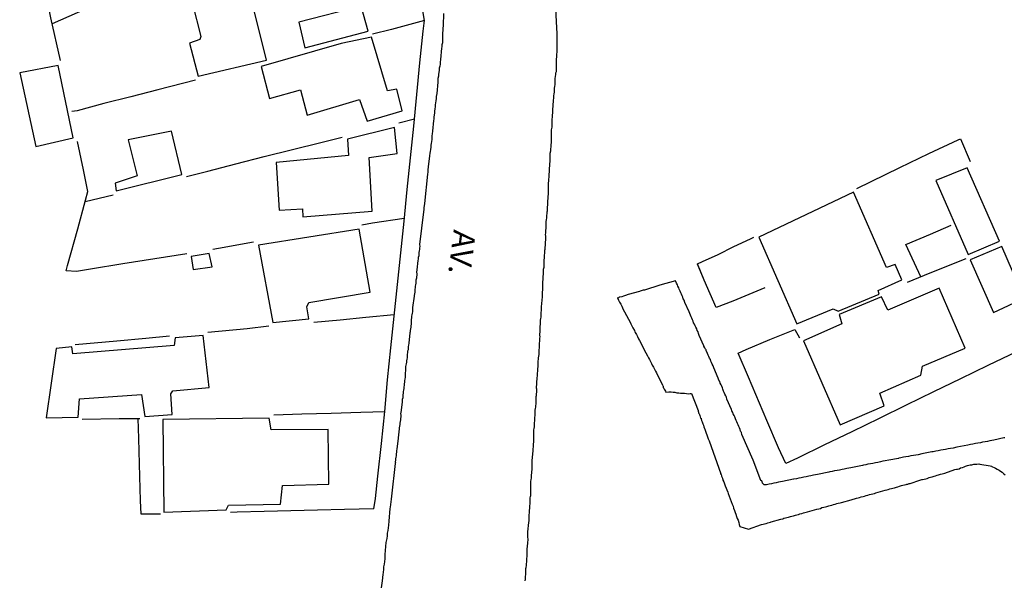
# Model space of a CAD drawing. Units: millimetres. Extents: x 173492 to 176007, y 1665949 to 1668726.
# Drawn here: x 175548 to 175658, y 1666804 to 1666867 of the extents above; entities that cross this region are included whole.
import ezdxf
from ezdxf.enums import TextEntityAlignment as Align

# ---------------------------------------------------------------- set-up
doc = ezdxf.new("R2010")
doc.units = ezdxf.units.MM
doc.header["$MEASUREMENT"] = 0
for name, color, linetype in [('T-DIVIS-EXIS', 7, 'Continuous'), ('V-EDIFICACAO', 2, 'Continuous'), ('V-LOTE', 1, 'Continuous'), ('V-NOME_DOS_LOGRADOUROS', 7, 'Continuous'), ('V-QUADRA', 2, 'Continuous'), ('V-REFERENCIA', 42, 'Continuous'), ('V-TESTADA', 5, 'Continuous')]:
    doc.layers.add(name, color=color, linetype=linetype)
doc.styles.get("Standard").update_dxf_attribs({"font": 'ARIAL.TTF'})

msp = doc.modelspace()

# ---------------------------------------------------------------- linework, layer by layer
at = {"layer": 'T-DIVIS-EXIS'}
msp.add_lwpolyline([(175587.48, 1666811.78), (175587.68, 1666812.96), (175587.91, 1666815.48), (175588.33, 1666819.13), (175588.7, 1666822.74), (175589.02, 1666826.31), (175589.39, 1666829.88), (175589.76, 1666833.45), (175590.13, 1666837.02), (175590.5, 1666840.59), (175590.87, 1666844.16), (175591.22, 1666847.72), (175591.59, 1666851.28), (175591.96, 1666854.84), (175592.31, 1666858.38), (175592.66, 1666861.94), (175593.01, 1666865.5), (175593.16, 1666866.7), (175592.78, 1666869.18)], dxfattribs=at)
at = {"layer": 'V-EDIFICACAO'}
for points in [[(175566.15, 1666872.3), (175568.02, 1666864.9), (175567.89, 1666864.56), (175566.73, 1666864.18), (175567.73, 1666860.44), (175575.41, 1666862.25), (175572.3, 1666874.81), (175566.15, 1666872.3)], [(175579.04, 1666866.53), (175579.71, 1666863.64), (175586.82, 1666865.52), (175586.05, 1666868.33), (175579.04, 1666866.53)], [(175583.81, 1666864.14), (175574.81, 1666861.53), (175575.73, 1666857.95), (175579.21, 1666858.9), (175579.99, 1666856.08), (175585.86, 1666857.83), (175586.71, 1666855.4), (175590.68, 1666856.56), (175590.08, 1666858.98), (175589, 1666858.82), (175587.21, 1666864.83), (175583.81, 1666864.14)], [(175547.64, 1666860.83), (175549.46, 1666852.54), (175553.67, 1666853.51), (175551.95, 1666861.66), (175547.64, 1666860.83)], [(175559.86, 1666853.28), (175560.84, 1666849.26), (175558.37, 1666848.41), (175558.51, 1666847.56), (175565.88, 1666849.4), (175564.72, 1666854.27), (175559.86, 1666853.28)], [(175576.49, 1666850.74), (175576.84, 1666845.39), (175579.45, 1666845.52), (175579.48, 1666844.65), (175587.29, 1666845.27), (175586.96, 1666851.29), (175590.1, 1666851.74), (175589.81, 1666854.69), (175584.51, 1666853.38), (175584.64, 1666851.54), (175576.49, 1666850.74)], [(175654.23, 1666850.16), (175650.68, 1666848.71), (175654.32, 1666840.392), (175654.32, 1666840.392), (175657.85, 1666841.91), (175654.23, 1666850.16)], [(175630.77, 1666842.34), (175635.05, 1666832.58), (175639.16, 1666834.28), (175639.693, 1666834.011), (175644.316, 1666835.917), (175644.204, 1666836.346), (175646.87, 1666837.54), (175646.13, 1666839.28), (175645.14, 1666838.95), (175641.44, 1666847.39), (175630.77, 1666842.34)], [(175574.52, 1666841.44), (175576.11, 1666832.75), (175580.17, 1666833.14), (175579.95, 1666834.52), (175580.17, 1666835), (175587.08, 1666836.17), (175585.82, 1666843.24), (175574.52, 1666841.44)], [(175654.57, 1666839.78), (175657.17, 1666833.86), (175660.63, 1666835.47), (175658.11, 1666841.3), (175654.57, 1666839.78)], [(175566.92, 1666840.16), (175567.17, 1666838.7), (175569.29, 1666838.99), (175568.96, 1666840.51), (175566.92, 1666840.16)], [(175639.827, 1666833.648), (175640.11, 1666832.58), (175635.81, 1666830.69), (175639.92, 1666821.25), (175644.87, 1666823.39), (175644.41, 1666824.78), (175648.99, 1666826.81), (175649.21, 1666827.83), (175654, 1666829.86), (175651.05, 1666836.59), (175645.28, 1666834.12), (175644.591, 1666835.618), (175639.827, 1666833.648)], [(175553.62, 1666829.21), (175553.51, 1666830), (175551.76, 1666829.82), (175550.6, 1666822.01), (175554.23, 1666822.08), (175554.37, 1666824.15), (175561.35, 1666824.64), (175561.72, 1666822.19), (175564.79, 1666822.41), (175564.65, 1666824.73), (175564.87, 1666825.05), (175568.96, 1666825.45), (175568.29, 1666831.28), (175565.14, 1666831.03), (175565.03, 1666830.15), (175553.62, 1666829.21)], [(175563.75, 1666821.85), (175563.86, 1666811.43), (175570.86, 1666811.68), (175571.13, 1666812.19), (175576.97, 1666812.32), (175577.19, 1666814.41), (175582.41, 1666814.57), (175582.35, 1666820.72), (175575.91, 1666820.66), (175575.69, 1666821.97), (175563.75, 1666821.85)]]:
    msp.add_lwpolyline(points, close=True, dxfattribs=at)
at = {"layer": 'V-LOTE'}
for points in [[(175552.23, 1666862.23), (175551.15, 1666867.01), (175550.26, 1666871.47), (175549.57, 1666874.49)], [(175565.66, 1666872.5), (175562.51, 1666871.08), (175559.69, 1666869.92), (175556.87, 1666868.76), (175554.1, 1666867.58), (175551.3, 1666866.35)], [(175587.48, 1666811.78), (175587.68, 1666812.96), (175587.91, 1666815.48), (175588.33, 1666819.13), (175588.7, 1666822.74), (175589.02, 1666826.31), (175589.39, 1666829.88), (175589.76, 1666833.45), (175590.13, 1666837.02), (175590.5, 1666840.59), (175590.87, 1666844.16), (175591.22, 1666847.72), (175591.59, 1666851.28), (175591.96, 1666854.84), (175592.31, 1666858.38), (175592.66, 1666861.94), (175593.01, 1666865.5), (175593.16, 1666866.7), (175592.78, 1666869.18)], [(175593.16, 1666866.71), (175589.45, 1666865.72), (175587.33, 1666865.17)], [(175567.43, 1666860), (175563.18, 1666858.92), (175560.14, 1666858.12), (175557.12, 1666857.37), (175554.1, 1666856.57), (175553.5, 1666856.47)], [(175590.3, 1666855.19), (175592.04, 1666855.66)], [(175566.43, 1666840.47), (175562.84, 1666839.9), (175559.23, 1666839.33), (175555.62, 1666838.74), (175554.02, 1666838.47), (175552.88, 1666838.54), (175553.03, 1666839.16), (175554.18, 1666843.29), (175555.03, 1666846.49), (175555.32, 1666847.49), (175554.83, 1666849.93), (175554.16, 1666853.09)], [(175566.39, 1666849.17), (175568.79, 1666849.77), (175571.97, 1666850.59), (175575.15, 1666851.41), (175578.33, 1666852.21), (175581.51, 1666853.01), (175583.9, 1666853.61)], [(175641.8, 1666847.8), (175646.66, 1666850.17), (175649.9, 1666851.75), (175653.19, 1666853.31), (175653.47, 1666853.41), (175654.55, 1666850.85)], [(175554.99, 1666846.34), (175558.17, 1666847.11)], [(175590.9, 1666844.46), (175587.33, 1666843.93), (175586.14, 1666843.68)], [(175650.1, 1666842.69), (175652.41, 1666843.68)], [(175573.94, 1666841.77), (175570.02, 1666841.08), (175569.37, 1666840.94)], [(175631.44, 1666836.63), (175627.87, 1666835.16), (175626, 1666834.43), (175624.64, 1666837.52), (175623.89, 1666839.35), (175624.43, 1666839.62), (175626.19, 1666840.4), (175627.97, 1666841.29), (175629.84, 1666842.16), (175630.21, 1666842.35)], [(175647.31, 1666841.53), (175650.1, 1666842.69)], [(175648.99, 1666837.88), (175647.31, 1666841.53)], [(175654.07, 1666839.92), (175650.02, 1666838.3), (175647.47, 1666837.26)], [(175580.74, 1666832.8), (175583.67, 1666833.06), (175586.59, 1666833.35), (175589.78, 1666833.64)], [(175568.79, 1666831.66), (175573.21, 1666832.08), (175575.68, 1666832.37)], [(175628.45, 1666829.29), (175629.36, 1666829.71), (175632.03, 1666830.83), (175634.83, 1666831.96)], [(175634.83, 1666831.96), (175635.36, 1666831.03)], [(175553.88, 1666830.26), (175558.58, 1666830.67), (175561.84, 1666830.98), (175564.5, 1666831.23)], [(175661.36, 1666830.2), (175656.54, 1666827.91), (175653.48, 1666826.42), (175650.42, 1666824.93), (175647.36, 1666823.44), (175644.3, 1666821.95), (175641.24, 1666820.46), (175638.18, 1666818.97), (175635.12, 1666817.48), (175633.83, 1666816.89)], [(175633.83, 1666816.89), (175633.01, 1666818.65), (175631.69, 1666821.74), (175629.61, 1666826.58), (175628.45, 1666829.29)], [(175554.68, 1666821.86), (175558.82, 1666821.95), (175560.97, 1666821.95), (175561.17, 1666821.94)], [(175563.47, 1666811.17), (175561.32, 1666811.19), (175561.24, 1666812.73), (175561.14, 1666815.43), (175561.04, 1666819.7), (175560.97, 1666821.95)], [(175576.21, 1666822.37), (175579.38, 1666822.46), (175582.69, 1666822.56), (175586, 1666822.66), (175588.7, 1666822.74)], [(175587.48, 1666811.78), (175584.16, 1666811.72), (175581.14, 1666811.62), (175578.14, 1666811.55), (175575.14, 1666811.48), (175572.12, 1666811.41), (175571.34, 1666811.38)]]:
    msp.add_lwpolyline(points, dxfattribs=at)
at = {"layer": 'V-QUADRA'}
for points in [[(175604.5, 1666803.7), (175604.52, 1666803.87), (175604.52, 1666804.04), (175604.54, 1666804.21), (175604.56, 1666804.38), (175604.59, 1666804.56), (175604.59, 1666804.73), (175604.59, 1666804.9), (175604.59, 1666805.07), (175604.61, 1666805.19), (175604.65, 1666805.41), (175604.65, 1666805.43), (175604.72, 1666806.61), (175604.72, 1666806.82), (175604.72, 1666806.99), (175604.74, 1666807.16), (175604.74, 1666807.33), (175604.76, 1666807.5), (175604.76, 1666807.68), (175604.78, 1666807.85), (175604.8, 1666808.06), (175604.82, 1666808.23), (175604.82, 1666808.4), (175604.8, 1666808.57), (175604.8, 1666808.74), (175604.8, 1666808.91), (175604.8, 1666809.09), (175604.8, 1666809.19), (175604.91, 1666810.24), (175604.93, 1666810.45), (175604.93, 1666810.62), (175604.93, 1666810.79), (175604.93, 1666810.97), (175604.95, 1666811.14), (175604.97, 1666811.31), (175604.99, 1666811.48), (175604.99, 1666811.65), (175605.01, 1666811.82), (175605.03, 1666811.99), (175605.03, 1666812.16), (175605.06, 1666812.33), (175605.06, 1666812.5), (175605.06, 1666812.68), (175605.06, 1666812.85), (175605.06, 1666813.02), (175605.1, 1666813.19), (175605.12, 1666813.29), (175605.14, 1666814.47), (175605.14, 1666814.73), (175605.14, 1666814.9), (175605.16, 1666815.05), (175605.21, 1666815.28), (175605.21, 1666815.45), (175605.21, 1666815.62), (175605.23, 1666815.8), (175605.25, 1666815.97), (175605.27, 1666816.18), (175605.27, 1666816.35), (175605.27, 1666816.52), (175605.27, 1666816.69), (175605.27, 1666816.86), (175605.27, 1666817.18), (175605.4, 1666818.36), (175605.4, 1666818.57), (175605.42, 1666818.74), (175605.42, 1666818.92), (175605.44, 1666819.09), (175605.46, 1666819.3), (175605.49, 1666819.47), (175605.49, 1666819.47), (175605.49, 1666819.64), (175605.49, 1666819.81), (175605.49, 1666819.98), (175605.49, 1666820.15), (175605.49, 1666820.33), (175605.49, 1666820.5), (175605.49, 1666820.67), (175605.51, 1666820.84), (175605.53, 1666821.01), (175605.53, 1666821.18), (175605.53, 1666821.29), (175605.61, 1666822.46), (175605.61, 1666822.72), (175605.64, 1666822.89), (175605.66, 1666823.06), (175605.68, 1666823.23), (175605.7, 1666823.4), (175605.72, 1666823.57), (175605.72, 1666823.74), (175605.74, 1666823.92), (175605.74, 1666824.09), (175605.74, 1666824.26), (175605.74, 1666824.43), (175605.76, 1666824.53), (175605.76, 1666824.73), (175605.8, 1666824.9), (175605.8, 1666825.07), (175605.8, 1666825.24), (175605.79, 1666825.35), (175605.85, 1666826.52), (175605.87, 1666826.74), (175605.89, 1666826.91), (175605.89, 1666827.08), (175605.91, 1666827.25), (175605.93, 1666827.42), (175605.93, 1666827.59), (175605.96, 1666827.76), (175605.96, 1666827.93), (175605.96, 1666828.1), (175605.96, 1666828.27), (175605.96, 1666828.45), (175605.98, 1666828.59), (175606, 1666828.79), (175606.02, 1666828.96), (175606.06, 1666829.15), (175606.1, 1666830.41), (175606.15, 1666830.63), (175606.15, 1666830.8), (175606.15, 1666830.97), (175606.17, 1666831.14), (175606.13, 1666831.31), (175606.15, 1666831.48), (175606.17, 1666831.65), (175606.17, 1666831.82), (175606.17, 1666831.99), (175606.17, 1666832.16), (175606.19, 1666832.33), (175606.21, 1666832.51), (175606.23, 1666832.68), (175606.23, 1666832.85), (175606.23, 1666833.02), (175606.25, 1666833.19), (175606.3, 1666833.36), (175606.3, 1666833.38), (175606.34, 1666834.6), (175606.38, 1666834.81), (175606.38, 1666834.98), (175606.4, 1666835.16), (175606.4, 1666835.33), (175606.43, 1666835.54), (175606.43, 1666835.71), (175606.43, 1666835.88), (175606.43, 1666836.05), (175606.45, 1666836.18), (175606.47, 1666836.39), (175606.49, 1666836.57), (175606.49, 1666836.78), (175606.47, 1666836.93), (175606.47, 1666837.14), (175606.55, 1666838.36), (175606.57, 1666838.57), (175606.57, 1666838.75), (175606.62, 1666838.96), (175606.62, 1666839.13), (175606.62, 1666839.3), (175606.64, 1666839.47), (175606.64, 1666839.64), (175606.64, 1666839.81), (175606.66, 1666839.98), (175606.66, 1666840.16), (175606.68, 1666840.33), (175606.7, 1666840.54), (175606.7, 1666840.71), (175606.72, 1666840.88), (175606.73, 1666840.99), (175606.81, 1666842.25), (175606.81, 1666842.46), (175606.79, 1666842.63), (175606.81, 1666842.81), (175606.81, 1666842.98), (175606.81, 1666842.98), (175606.83, 1666843.15), (175606.85, 1666843.32), (175606.85, 1666843.49), (175606.85, 1666843.66), (175606.87, 1666844.09), (175606.9, 1666844.3), (175606.92, 1666844.52), (175606.94, 1666844.77), (175606.96, 1666844.99), (175606.98, 1666845.2), (175607, 1666845.3), (175607.04, 1666846.4), (175607.07, 1666846.74), (175607.09, 1666846.95), (175607.11, 1666847.16), (175607.11, 1666847.38), (175607.11, 1666847.59), (175607.13, 1666847.81), (175607.13, 1666848.02), (175607.13, 1666848.23), (175607.13, 1666848.45), (175607.15, 1666848.66), (175607.17, 1666848.87), (175607.19, 1666849.09), (175607.2, 1666849.24), (175607.28, 1666850.54), (175607.32, 1666850.88), (175607.32, 1666851.14), (175607.32, 1666851.35), (175607.32, 1666851.57), (175607.32, 1666851.78), (175607.37, 1666852.04), (175607.37, 1666852.29), (175607.41, 1666852.51), (175607.41, 1666852.72), (175607.45, 1666852.98), (175607.45, 1666853.08), (175607.47, 1666854.43), (175607.52, 1666854.73), (175607.54, 1666854.94), (175607.54, 1666855.16), (175607.54, 1666855.41), (175607.54, 1666855.63), (175607.58, 1666855.84), (175607.58, 1666856.1), (175607.6, 1666856.31), (175607.62, 1666856.52), (175607.62, 1666856.63), (175607.68, 1666857.72), (175607.71, 1666858.02), (175607.73, 1666858.23), (175607.75, 1666858.45), (175607.79, 1666858.66), (175607.79, 1666858.87), (175607.81, 1666859.09), (175607.84, 1666859.3), (175607.86, 1666859.52), (175607.88, 1666859.77), (175607.88, 1666859.99), (175607.88, 1666860.2), (175607.9, 1666860.41), (175607.96, 1666860.63), (175607.96, 1666860.84), (175608.01, 1666860.99), (175608.01, 1666862.34), (175608.05, 1666862.68), (175608.05, 1666862.93), (175608.09, 1666863.15), (175608.09, 1666863.36), (175608.09, 1666863.62), (175608.09, 1666863.88), (175608.11, 1666864.09), (175608.11, 1666864.3), (175608.11, 1666864.52), (175608.11, 1666864.73), (175608.11, 1666864.94), (175608.11, 1666865.2), (175608.09, 1666865.22), (175608.03, 1666866.61), (175607.79, 1666870.94)], [(175595.32, 1666867.49), (175595.27, 1666866.14), (175595.23, 1666865.8), (175595.23, 1666865.58), (175595.21, 1666865.33), (175595.19, 1666865.11), (175595.19, 1666864.9), (175595.19, 1666864.64), (175595.19, 1666864.43), (175595.19, 1666864.22), (175595.14, 1666863.96), (175595.12, 1666863.75), (175595.08, 1666863.6), (175594.97, 1666862.34), (175594.93, 1666862.04), (175594.93, 1666861.82), (175594.89, 1666861.57), (175594.84, 1666861.35), (175594.82, 1666861.14), (175594.8, 1666860.88), (175594.76, 1666860.67), (175594.74, 1666860.46), (175594.69, 1666860.2), (175594.67, 1666859.99), (175594.68, 1666859.79), (175594.56, 1666858.49), (175594.5, 1666858.15), (175594.48, 1666857.93), (175594.46, 1666857.68), (175594.41, 1666857.46), (175594.39, 1666857.21), (175594.37, 1666856.99), (175594.35, 1666856.78), (175594.31, 1666856.52), (175594.29, 1666856.31), (175594.27, 1666856.1), (175594.24, 1666855.84), (175594.22, 1666855.63), (175594.18, 1666855.48), (175594.07, 1666854.26), (175594.05, 1666853.96), (175594.01, 1666853.75), (175594.01, 1666853.53), (175593.99, 1666853.32), (175593.97, 1666853.11), (175593.94, 1666852.89), (175593.9, 1666852.68), (175593.88, 1666852.46), (175593.86, 1666852.21), (175593.82, 1666851.99), (175593.79, 1666851.78), (175593.73, 1666851.5), (175593.6, 1666850.24), (175593.56, 1666849.9), (175593.54, 1666849.64), (175593.52, 1666849.43), (175593.52, 1666849.42), (175593.17, 1666846.13), (175593.13, 1666845.88), (175593.11, 1666845.67), (175593.11, 1666845.46), (175593.07, 1666845.2), (175592.63, 1666841.52), (175592.66, 1666841.31), (175592.62, 1666841.14), (175592.6, 1666840.97), (175592.58, 1666840.8), (175592.54, 1666840.63), (175592.54, 1666840.45), (175592.54, 1666840.24), (175592.47, 1666840.05), (175592.45, 1666839.86), (175592.41, 1666839.71), (175592.3, 1666838.66), (175592.28, 1666838.4), (175592.3, 1666838.23), (175592.3, 1666838.06), (175592.26, 1666837.89), (175592.26, 1666837.72), (175592.21, 1666837.51), (175592.19, 1666837.34), (175592.19, 1666837.16), (175592.17, 1666836.99), (175592.13, 1666836.82), (175592.13, 1666836.65), (175592.09, 1666836.48), (175592.07, 1666836.31), (175592.07, 1666836.14), (175592.04, 1666835.97), (175592.02, 1666835.8), (175592.03, 1666835.69), (175591.83, 1666834.43), (175591.81, 1666834.17), (175591.81, 1666833.96), (175591.79, 1666833.79), (175591.79, 1666833.79), (175591.74, 1666833.62), (175591.7, 1666833.45), (175591.7, 1666833.27), (175591.68, 1666833.1), (175591.68, 1666832.93), (175591.66, 1666832.72), (175591.66, 1666832.55), (175591.62, 1666832.38), (175591.62, 1666832.21), (175591.6, 1666832.04), (175591.57, 1666831.86), (175591.55, 1666831.69), (175591.51, 1666831.59), (175591.4, 1666830.41), (175591.36, 1666830.2), (175591.34, 1666830.03), (175591.34, 1666829.86), (175591.32, 1666829.69), (175591.27, 1666829.51), (175591.27, 1666829.34), (175591.23, 1666829.17), (175591.21, 1666828.96), (175591.21, 1666828.79), (175591.19, 1666828.62), (175591.15, 1666828.45), (175591.15, 1666828.27), (175591.1, 1666828.1), (175591.08, 1666827.93), (175591.04, 1666827.78), (175591, 1666826.61), (175590.97, 1666826.39), (175590.93, 1666826.22), (175590.93, 1666826.05), (175590.89, 1666825.84), (175590.87, 1666825.67), (175590.85, 1666825.5), (175590.85, 1666825.33), (175590.8, 1666825.15), (175590.78, 1666824.98), (175590.76, 1666824.81), (175590.74, 1666824.6), (175590.72, 1666824.43), (175590.72, 1666824.26), (175590.68, 1666824.09), (175590.66, 1666823.92), (175590.66, 1666823.81), (175590.5, 1666822.59), (175590.48, 1666822.5), (175590.51, 1666822.33), (175590.53, 1666822.25), (175590.5, 1666822.12), (175590.48, 1666821.95), (175590.46, 1666821.78), (175590.42, 1666821.61), (175590.4, 1666821.44), (175590.4, 1666821.27), (175590.38, 1666821.09), (175590.33, 1666820.88), (175590.31, 1666820.71), (175590.29, 1666820.54), (175590.27, 1666820.37), (175590.25, 1666820.2), (175590.25, 1666820.03), (175590.23, 1666819.86), (175590.23, 1666819.7), (175590.08, 1666818.53), (175590.03, 1666818.32), (175590.01, 1666818.15), (175589.99, 1666817.97), (175589.97, 1666817.76), (175589.95, 1666817.59), (175589.93, 1666817.42), (175589.91, 1666817.25), (175589.89, 1666817.08), (175589.91, 1666816.97), (175589.86, 1666816.88), (175589.47, 1666813.21), (175589.44, 1666812.89), (175589.39, 1666812.59), (175589.35, 1666812.29), (175589.31, 1666811.99), (175589.29, 1666811.84), (175589.18, 1666810.41), (175589.11, 1666809.94), (175589.07, 1666809.64), (175589.05, 1666809.34), (175588.99, 1666809.04), (175588.97, 1666808.74), (175588.92, 1666808.44), (175588.88, 1666808.15), (175588.84, 1666807.99), (175588.71, 1666806.65), (175588.71, 1666806.18), (175588.67, 1666805.88), (175588.62, 1666805.58), (175588.58, 1666805.28), (175588.56, 1666804.98), (175588.52, 1666804.68), (175588.48, 1666804.38), (175588.45, 1666804.09), (175588.45, 1666804.09), (175588.44, 1666803.98), (175588.26, 1666802.59)]]:
    msp.add_lwpolyline(points, dxfattribs=at)
at = {"layer": 'V-REFERENCIA'}
msp.add_lwpolyline([(175658.44, 1666819.79), (175658.33, 1666819.77), (175657.2, 1666819.53), (175656.77, 1666819.42), (175656.52, 1666819.38), (175656.26, 1666819.34), (175655.96, 1666819.27), (175655.7, 1666819.23), (175655.41, 1666819.17), (175655.15, 1666819.15), (175654.85, 1666819.06), (175654.59, 1666819.02), (175654.31, 1666818.96), (175653.05, 1666818.72), (175652.63, 1666818.63), (175652.33, 1666818.59), (175652.07, 1666818.53), (175651.77, 1666818.46), (175651.52, 1666818.42), (175651.26, 1666818.38), (175650.96, 1666818.33), (175650.7, 1666818.27), (175650.41, 1666818.21), (175650.25, 1666818.19), (175649.12, 1666817.97), (175648.7, 1666817.88), (175648.44, 1666817.84), (175648.18, 1666817.78), (175647.88, 1666817.74), (175647.63, 1666817.69), (175647.33, 1666817.63), (175647.07, 1666817.59), (175646.77, 1666817.52), (175646.52, 1666817.48), (175646.49, 1666817.46), (175645.4, 1666817.27), (175644.98, 1666817.18), (175644.72, 1666817.14), (175644.46, 1666817.07), (175644.17, 1666817.01), (175643.91, 1666816.97), (175643.61, 1666816.9), (175643.35, 1666816.86), (175643.05, 1666816.8), (175642.8, 1666816.73), (175642.54, 1666816.69), (175642.43, 1666816.65), (175641.13, 1666816.41), (175640.7, 1666816.33), (175640.4, 1666816.26), (175640.15, 1666816.22), (175639.85, 1666816.15), (175639.59, 1666816.09), (175639.29, 1666816.05), (175639.04, 1666815.98), (175638.78, 1666815.94), (175638.67, 1666815.92), (175637.37, 1666815.64), (175636.94, 1666815.56), (175636.64, 1666815.49), (175636.39, 1666815.45), (175636.09, 1666815.39), (175635.83, 1666815.34), (175635.53, 1666815.28), (175635.28, 1666815.24), (175635.02, 1666815.17), (175634.72, 1666815.11), (175634.7, 1666815.11), (175633.44, 1666814.87), (175633.01, 1666814.77), (175632.75, 1666814.72), (175632.46, 1666814.66), (175632.2, 1666814.59), (175631.94, 1666814.55), (175631.64, 1666814.49), (175631.39, 1666814.47), (175631.28, 1666814.6), (175631.19, 1666814.68), (175631.19, 1666814.7), (175631.17, 1666814.79), (175631.15, 1666814.86), (175631.13, 1666814.92), (175631.1, 1666814.94), (175631.02, 1666814.96), (175630.13, 1666817.27), (175628.88, 1666820.16), (175628.82, 1666820.37), (175628.8, 1666820.41), (175628.76, 1666820.47), (175628.76, 1666820.47), (175628.73, 1666820.54), (175628.67, 1666820.71), (175628.61, 1666820.88), (175628.52, 1666821.05), (175628.46, 1666821.22), (175628.37, 1666821.39), (175628.31, 1666821.56), (175628.22, 1666821.74), (175628.16, 1666821.91), (175628.09, 1666822.12), (175627.99, 1666822.29), (175627.9, 1666822.46), (175627.84, 1666822.63), (175627.75, 1666822.8), (175627.71, 1666822.95), (175627.2, 1666824.11), (175627.13, 1666824.34), (175627.07, 1666824.51), (175626.96, 1666824.68), (175626.9, 1666824.86), (175626.81, 1666825.03), (175626.75, 1666825.24), (175626.68, 1666825.41), (175626.62, 1666825.58), (175626.53, 1666825.75), (175626.45, 1666825.92), (175626.38, 1666826.1), (175626.3, 1666826.27), (175626.21, 1666826.48), (175626.19, 1666826.5), (175625.72, 1666827.63), (175625.63, 1666827.89), (175625.53, 1666828.06), (175625.46, 1666828.23), (175625.4, 1666828.4), (175625.34, 1666828.57), (175625.25, 1666828.74), (175625.16, 1666828.92), (175625.1, 1666829.09), (175625.02, 1666829.26), (175624.93, 1666829.43), (175624.91, 1666829.51), (175624.87, 1666829.53), (175624.87, 1666829.6), (175624.85, 1666829.66), (175624.78, 1666829.73), (175624.69, 1666829.9), (175624.61, 1666830.07), (175624.59, 1666830.13), (175624.08, 1666831.29), (175624.01, 1666831.52), (175623.95, 1666831.69), (175623.84, 1666831.86), (175623.8, 1666832.04), (175623.69, 1666832.21), (175623.63, 1666832.38), (175623.56, 1666832.55), (175623.45, 1666832.72), (175623.41, 1666832.89), (175623.31, 1666833.06), (175623.26, 1666833.23), (175623.18, 1666833.4), (175623.09, 1666833.57), (175623.03, 1666833.75), (175622.94, 1666833.94), (175622.47, 1666834.98), (175622.37, 1666835.24), (175622.28, 1666835.41), (175622.22, 1666835.58), (175622.15, 1666835.75), (175622.07, 1666835.92), (175622, 1666836.1), (175621.92, 1666836.27), (175621.83, 1666836.48), (175621.77, 1666836.65), (175621.68, 1666836.82), (175621.62, 1666836.99), (175621.51, 1666837.16), (175621.45, 1666837.34), (175621.41, 1666837.44), (175619.65, 1666836.96), (175617.91, 1666836.37), (175617.86, 1666836.39), (175617.77, 1666836.37), (175617.67, 1666836.35), (175617.45, 1666836.26), (175617.35, 1666836.22), (175616.09, 1666835.88), (175615.79, 1666835.77), (175615.57, 1666835.71), (175615.36, 1666835.64), (175615.15, 1666835.6), (175615.06, 1666835.58), (175614.95, 1666835.49), (175614.89, 1666835.52), (175614.99, 1666835.24), (175615.12, 1666835.03), (175615.25, 1666834.81), (175615.38, 1666834.6), (175615.44, 1666834.39), (175615.44, 1666834.39), (175615.45, 1666834.36), (175616.13, 1666833.12), (175616.32, 1666832.8), (175616.4, 1666832.59), (175616.51, 1666832.38), (175616.62, 1666832.14), (175616.79, 1666831.86), (175616.85, 1666831.71), (175616.89, 1666831.61), (175617.02, 1666831.39), (175617.13, 1666831.18), (175617.26, 1666830.92), (175617.35, 1666830.73), (175618.07, 1666829.34), (175618.26, 1666829), (175618.37, 1666828.79), (175618.48, 1666828.57), (175618.58, 1666828.36), (175618.71, 1666828.15), (175618.8, 1666827.93), (175618.92, 1666827.72), (175619.03, 1666827.51), (175619.16, 1666827.29), (175619.27, 1666827.08), (175619.31, 1666826.97), (175619.93, 1666825.75), (175619.97, 1666825.6), (175620.02, 1666825.6), (175620.04, 1666825.45), (175620.1, 1666825.35), (175620.14, 1666825.24), (175620.29, 1666825.03), (175620.34, 1666824.92), (175620.66, 1666824.96), (175620.92, 1666824.94), (175621.13, 1666824.9), (175621.34, 1666824.9), (175621.56, 1666824.85), (175621.77, 1666824.85), (175621.98, 1666824.81), (175622.2, 1666824.81), (175622.41, 1666824.79), (175622.63, 1666824.77), (175622.84, 1666824.74), (175623.05, 1666824.77), (175623.2, 1666824.77), (175623.95, 1666822.83), (175623.95, 1666822.78), (175623.97, 1666822.7), (175624.01, 1666822.7), (175624.01, 1666822.63), (175624.03, 1666822.51), (175624.08, 1666822.46), (175624.1, 1666822.4), (175624.16, 1666822.29), (175624.2, 1666822.12), (175624.22, 1666821.99), (175624.29, 1666821.97), (175624.29, 1666821.91), (175624.33, 1666821.74), (175624.42, 1666821.56), (175624.48, 1666821.35), (175624.55, 1666821.18), (175624.61, 1666821.01), (175624.67, 1666820.84), (175624.72, 1666820.73), (175625.08, 1666819.68), (175625.17, 1666819.53), (175625.21, 1666819.45), (175626.5, 1666815.73), (175626.47, 1666815.69), (175626.53, 1666815.64), (175626.57, 1666815.5), (175626.6, 1666815.45), (175626.62, 1666815.39), (175626.66, 1666815.3), (175626.7, 1666815.24), (175626.7, 1666815.17), (175626.73, 1666815.13), (175626.75, 1666815.03), (175626.85, 1666814.81), (175626.92, 1666814.6), (175626.98, 1666814.38), (175627.11, 1666814.13), (175627.2, 1666813.91), (175627.28, 1666813.66), (175627.35, 1666813.51), (175627.77, 1666812.33), (175627.88, 1666812.09), (175627.92, 1666811.86), (175628.05, 1666811.61), (175628.11, 1666811.39), (175628.18, 1666811.18), (175628.28, 1666810.92), (175628.35, 1666810.71), (175628.44, 1666810.5), (175628.52, 1666810.24), (175628.56, 1666810.03), (175628.65, 1666809.81), (175629.61, 1666809.51), (175629.61, 1666809.51), (175631.07, 1666810.02), (175631.26, 1666810.07), (175631.43, 1666810.11), (175631.6, 1666810.15), (175631.79, 1666810.21), (175631.94, 1666810.26), (175632.11, 1666810.3), (175632.18, 1666810.32), (175633.27, 1666810.62), (175633.48, 1666810.68), (175633.61, 1666810.73), (175633.78, 1666810.77), (175633.95, 1666810.81), (175634.12, 1666810.85), (175634.34, 1666810.92), (175634.51, 1666810.98), (175634.68, 1666811), (175634.89, 1666811.07), (175635.06, 1666811.11), (175635.23, 1666811.15), (175635.4, 1666811.22), (175635.62, 1666811.28), (175635.79, 1666811.33), (175635.96, 1666811.37), (175636.24, 1666811.44), (175637.3, 1666811.75), (175637.52, 1666811.8), (175637.71, 1666811.84), (175637.88, 1666811.92), (175638.1, 1666811.97), (175638.27, 1666812.01), (175638.44, 1666812.05), (175638.65, 1666812.12), (175638.82, 1666812.16), (175638.99, 1666812.2), (175639.17, 1666812.27), (175639.38, 1666812.31), (175639.55, 1666812.37), (175639.72, 1666812.42), (175639.93, 1666812.48), (175640.08, 1666812.5), (175641.17, 1666812.8), (175641.39, 1666812.86), (175641.56, 1666812.93), (175641.77, 1666812.97), (175641.94, 1666813.03), (175642.11, 1666813.06), (175642.28, 1666813.12), (175642.5, 1666813.19), (175642.67, 1666813.23), (175642.84, 1666813.27), (175643.05, 1666813.31), (175643.23, 1666813.4), (175643.4, 1666813.44), (175643.61, 1666813.48), (175643.78, 1666813.53), (175643.93, 1666813.57), (175644.98, 1666813.89), (175645.19, 1666813.93), (175645.32, 1666813.97), (175645.53, 1666814.02), (175645.7, 1666814.06), (175645.87, 1666814.1), (175646.05, 1666814.15), (175646.26, 1666814.23), (175646.43, 1666814.27), (175646.6, 1666814.32), (175646.82, 1666814.4), (175646.99, 1666814.44), (175647.16, 1666814.49), (175647.37, 1666814.53), (175647.43, 1666814.55), (175647.54, 1666814.57), (175647.71, 1666814.62), (175647.82, 1666814.64), (175648.91, 1666815), (175649.1, 1666815.07), (175649.21, 1666815.09), (175649.38, 1666815.13), (175649.55, 1666815.17), (175649.72, 1666815.21), (175649.94, 1666815.3), (175650.11, 1666815.34), (175650.28, 1666815.39), (175650.49, 1666815.47), (175650.66, 1666815.51), (175650.83, 1666815.56), (175651, 1666815.6), (175651.22, 1666815.68), (175651.39, 1666815.73), (175651.56, 1666815.77), (175651.71, 1666815.8), (175652.84, 1666816.2), (175653.03, 1666816.24), (175653.14, 1666816.26), (175653.31, 1666816.3), (175653.48, 1666816.39), (175653.7, 1666816.45), (175653.87, 1666816.52), (175654.04, 1666816.58), (175654.04, 1666816.58), (175654.25, 1666816.67), (175654.42, 1666816.71), (175654.55, 1666816.73), (175654.59, 1666816.73), (175654.76, 1666816.75), (175654.98, 1666816.8), (175655.15, 1666816.82), (175655.32, 1666816.82), (175655.53, 1666816.84), (175655.64, 1666816.82), (175656.82, 1666816.62), (175656.94, 1666816.58), (175657.01, 1666816.54), (175657.05, 1666816.52), (175657.24, 1666816.43), (175657.41, 1666816.35), (175657.59, 1666816.26), (175657.8, 1666816.13), (175657.97, 1666816.03), (175658.14, 1666815.9), (175658.31, 1666815.75), (175658.48, 1666815.62)], dxfattribs=at)
at = {"layer": 'V-TESTADA'}
for points in [[(175626, 1666834.44), (175624.64, 1666837.52), (175623.9, 1666839.32)], [(175661.36, 1666830.2), (175656.54, 1666827.91), (175653.48, 1666826.42), (175650.42, 1666824.93), (175647.36, 1666823.44), (175644.3, 1666821.95), (175641.24, 1666820.46), (175638.18, 1666818.97), (175635.12, 1666817.48), (175633.83, 1666816.89)], [(175633.83, 1666816.89), (175633.01, 1666818.65), (175631.69, 1666821.74), (175629.61, 1666826.58), (175628.45, 1666829.29)]]:
    msp.add_lwpolyline(points, dxfattribs=at)

# ---------------------------------------------------------------- texts
at = {"layer": 'V-NOME_DOS_LOGRADOUROS'}
msp.add_text('AV.', height=2.5, rotation=263, dxfattribs=at).set_placement((175595.69, 1666843.34), align=Align.BOTTOM_LEFT)

doc.saveas('drawing.dxf')
